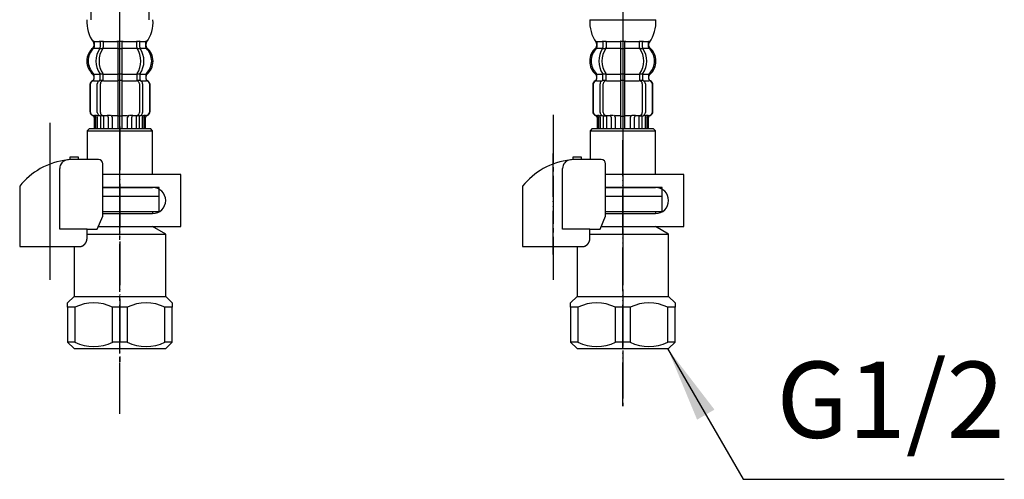
# Model space of a CAD drawing. Units: millimetres. Extents: x 0 to 1050, y 0 to 1485.
# Drawn here: x 249 to 475, y 292 to 398 of the extents above; entities that cross this region are included whole.
import ezdxf

# ---------------------------------------------------------------- set-up
doc = ezdxf.new("R2010")
doc.units = ezdxf.units.MM
doc.linetypes.add('DASH_CENTER', pattern=[14, 11, -1, 1, -1])
doc.linetypes.add('PHANTOM', pattern=[13, 10, -1, 0, -1, 0, -1])
doc.layers.add('1', color=7, linetype='Continuous')
doc.styles.add('CONVERTER_12', font='txt.shx', dxfattribs={"width": 0.9})
doc.dimstyles.get("Standard").update_dxf_attribs({"dimtxt": 0.18, "dimasz": 0.18, "dimexe": 0.18, "dimexo": 0.0625, "dimgap": 0.09, "dimtad": 0, "dimtih": 1, "dimtoh": 1, "dimdec": 4, "dimzin": 0, "dimdsep": 46, "dimtxsty": 'Standard', "dimcen": 0.09, "dimadec": 0, "dimazin": 0, "dimtfac": 1, "dimtdec": 4, "dimtofl": 0, "dimtmove": 0, "dimatfit": 3, "dimfxl": 1, "dimtolj": 1, "dimtzin": 0, "dimarcsym": 0})

# ---------------------------------------------------------------- blocks, each defined once
blk = doc.blocks.new('33-70__2', base_point=(719.08, 644.1))
at = {"color": 7, "linetype": 'Continuous'}
for p, q in [((264.77, 372.78), (264.27, 372.28)), ((264.27, 372.28), (264.27, 365.71)), ((264.27, 372.28), (279.27, 372.28)), ((279.27, 372.28), (278.77, 372.78)), ((279.27, 362.28), (279.27, 372.28)), ((267.83, 359.28), (279.27, 359.28)), ((280.77, 359.28), (279.27, 359.28)), ((280.77, 357.28), (280.77, 359.28)), ((267.83, 357.28), (277.37, 357.28)), ((277.37, 357.28), (278.52, 357.28)), ((278.52, 357.28), (280.77, 357.28))]:
    blk.add_line(p, q, dxfattribs=at)
at = {"layer": '1', "color": 7, "linetype": 'Continuous'}
blk.add_line((264.77, 372.78), (278.77, 372.78), dxfattribs=at)
blk = doc.blocks.new('33-108X-2__3', base_point=(949.99, 1067.32))
at = {"color": 7, "linetype": 'Continuous'}
for p, q in [((267.22, 392.63), (267.22, 391.44)), ((267.28, 391.18), (267.79, 391.18)), ((267.93, 392.63), (267.93, 391.44)), ((271.27, 392.63), (271.27, 391.28)), ((271.27, 391.28), (271.27, 385.28)), ((271.37, 392.88), (271.77, 392.88)), ((271.37, 391.18), (271.77, 391.18)), ((271.77, 392.88), (272.17, 392.88)), ((271.77, 391.18), (272.17, 391.18)), ((272.27, 391.28), (272.27, 392.63)), ((272.27, 385.28), (272.27, 391.28)), ((275.61, 391.44), (275.61, 392.63)), ((275.74, 391.18), (276.26, 391.18)), ((276.31, 391.44), (276.31, 392.63)), ((265.84, 384.19), (265.84, 385.07)), ((267.22, 384.14), (267.22, 385.13)), ((267.28, 385.38), (267.79, 385.38)), ((267.93, 383.78), (267.93, 385.13)), ((271.27, 385.28), (271.27, 383.78)), ((271.37, 385.38), (271.77, 385.38)), ((271.77, 385.38), (272.17, 385.38)), ((272.27, 383.78), (272.27, 385.28)), ((275.61, 385.13), (275.61, 383.78)), ((275.74, 385.38), (276.26, 385.38)), ((276.31, 385.13), (276.31, 384.14)), ((277.7, 385.07), (277.7, 384.19)), ((264.87, 382.88), (264.87, 376.68)), ((264.94, 382.88), (264.94, 376.68)), ((266.58, 376.48), (266.58, 383.08)), ((267.28, 383.88), (267.83, 383.88)), ((267.29, 376.48), (267.29, 383.08)), ((271.27, 383.78), (271.27, 372.78)), ((271.37, 383.88), (271.77, 383.88)), ((271.77, 383.88), (272.17, 383.88)), ((272.27, 372.78), (272.27, 383.78)), ((275.7, 383.88), (276.26, 383.88)), ((276.24, 383.08), (276.24, 376.48)), ((276.95, 383.08), (276.95, 376.48)), ((278.6, 376.68), (278.6, 382.88)), ((278.67, 376.68), (278.67, 382.88)), ((265.87, 375.34), (265.87, 372.78)), ((265.93, 375.88), (266.24, 375.88)), ((265.94, 375.34), (265.94, 372.78)), ((266.19, 375.39), (266.19, 372.78)), ((266.57, 375.39), (266.57, 372.78)), ((266.91, 375.89), (267.2, 375.71)), ((267.29, 375.68), (267.28, 375.68)), ((267.83, 375.68), (267.29, 375.68)), ((267.29, 375.68), (267.29, 372.78)), ((268, 375.78), (268, 372.78)), ((269.08, 375.39), (269.08, 372.78)), ((270, 375.39), (270, 372.78)), ((271.37, 375.68), (271.77, 375.68)), ((271.77, 375.68), (272.17, 375.68)), ((273.54, 372.78), (273.54, 375.39)), ((274.46, 372.78), (274.46, 375.39)), ((275.54, 372.78), (275.54, 375.78)), ((276.24, 375.68), (275.7, 375.68)), ((276.26, 375.68), (276.24, 375.68)), ((276.24, 372.78), (276.24, 375.68)), ((276.34, 375.71), (276.62, 375.89)), ((276.96, 372.78), (276.96, 375.39)), ((277.29, 375.88), (277.6, 375.88)), ((277.34, 372.78), (277.34, 375.39)), ((277.6, 372.78), (277.6, 375.34)), ((277.67, 372.78), (277.67, 375.34))]:
    blk.add_line(p, q, dxfattribs=at)
for centre, radius, start, end in [((268.49, 388.29), 4, 134.4214, 225.6402), ((265.34, 391.5), 0.5, 314.4214, 0), ((265.71, 392.78), 0.1, 22.0737, 90), ((265.34, 392.63), 0.5, 0, 22.0737), ((271.44, 388.28), 5.18, 146.2456, 213.7544), ((272.15, 388.28), 5.18, 146.2456, 213.7544), ((266.72, 392.63), 0.5, 17.496, 32.9514), ((266.72, 391.44), 0.5, 326.2456, 341.8773), ((266.72, 392.63), 0.5, 0, 17.496), ((266.72, 391.44), 0.5, 341.8773, 0), ((267.43, 391.44), 0.5, 326.2456, 0), ((267.43, 392.63), 0.5, 0, 32.9514), ((270.77, 392.63), 0.5, 17.496, 32.9514), ((270.77, 392.63), 0.5, 0, 17.496), ((272.77, 392.63), 0.5, 162.504, 180), ((272.77, 392.63), 0.5, 147.0486, 162.504), ((276.11, 392.63), 0.5, 147.0486, 180), ((276.11, 391.44), 0.5, 180, 213.7544), ((271.38, 388.28), 5.18, 326.2456, 33.7544), ((276.81, 392.63), 0.5, 162.504, 180), ((276.81, 391.44), 0.5, 180, 198.1227), ((276.81, 392.63), 0.5, 147.0486, 162.504), ((276.81, 391.44), 0.5, 198.1227, 213.7544), ((272.09, 388.28), 5.18, 326.2456, 33.7544), ((278.2, 392.63), 0.5, 157.9263, 180), ((278.2, 391.5), 0.5, 180, 225.5786), ((277.83, 392.78), 0.1, 90, 157.9263), ((275.05, 388.29), 4, 314.3598, 45.5786), ((265.27, 384.19), 0.5, 290.9248, 0), ((265.34, 384.19), 0.5, 290.7733, 0), ((265.34, 385.07), 0.5, 0, 45.6402), ((266.72, 384.14), 0.5, 313.8713, 0), ((266.72, 385.13), 0.5, 18.1227, 33.7544), ((266.72, 385.13), 0.5, 0, 18.1227), ((267.43, 385.13), 0.5, 0, 33.7544), ((276.11, 385.13), 0.5, 146.2456, 180), ((276.81, 385.13), 0.5, 161.8773, 180), ((276.81, 384.14), 0.5, 180, 226.1287), ((276.81, 385.13), 0.5, 146.2456, 161.8773), ((278.2, 385.07), 0.5, 134.3598, 180), ((278.2, 384.19), 0.5, 180, 249.2267), ((278.27, 384.19), 0.5, 180, 249.0752), ((265.77, 382.88), 0.9, 110.9248, 180), ((265.84, 382.88), 0.9, 110.7733, 180), ((267.28, 383.08), 0.7, 117.9071, 180), ((266.72, 384.14), 0.5, 297.9071, 313.8713), ((267.29, 383.7), 0.183, 95.871, 120.9917), ((267.99, 383.08), 0.7, 95.0524, 180), ((267.81, 383.77), 0.119, 43.2267, 78.73), ((267.99, 383.08), 0.7, 90, 95.0524), ((275.54, 383.08), 0.7, 84.9476, 90), ((275.54, 383.08), 0.7, 0, 84.9476), ((275.72, 383.77), 0.119, 101.27, 136.7733), ((276.24, 383.7), 0.183, 59.0083, 84.129), ((276.81, 384.14), 0.5, 226.1287, 242.0929), ((276.25, 383.08), 0.7, 0, 62.0929), ((277.7, 382.88), 0.9, 0, 69.2267), ((277.77, 382.88), 0.9, 0, 69.0752), ((265.77, 376.68), 0.9, 180, 253.3985), ((265.84, 376.68), 0.9, 180, 253.5322), ((265.37, 375.34), 0.5, 0, 73.3985), ((265.44, 375.34), 0.5, 0, 73.5322), ((265.69, 375.39), 0.5, 51.4204, 65.3757), ((265.69, 375.39), 0.5, 0, 51.4204), ((266.07, 375.39), 0.5, 51.4204, 65.3757), ((266.07, 375.39), 0.5, 0, 51.4204), ((267.28, 376.48), 0.7, 180, 237.8392), ((267.29, 375.87), 0.183, 237.8392, 264.129), ((267.99, 376.48), 0.7, 180, 270), ((267.81, 375.8), 0.119, 281.27, 316.7733), ((268.58, 375.39), 0.5, 51.4204, 65.3757), ((268.58, 375.39), 0.5, 0, 51.4204), ((269.5, 375.39), 0.5, 0, 65.3757), ((274.04, 375.39), 0.5, 114.6243, 180), ((274.96, 375.39), 0.5, 128.5796, 180), ((274.96, 375.39), 0.5, 114.6243, 128.5796), ((275.54, 376.48), 0.7, 270, 0), ((275.72, 375.8), 0.119, 223.2267, 258.73), ((276.24, 375.87), 0.183, 275.871, 302.1608), ((276.25, 376.48), 0.7, 302.1608, 0), ((277.46, 375.39), 0.5, 128.5796, 180), ((277.46, 375.39), 0.5, 114.6243, 128.5796), ((277.84, 375.39), 0.5, 128.5796, 180), ((277.84, 375.39), 0.5, 114.6243, 128.5796), ((278.1, 375.34), 0.5, 106.4678, 180), ((278.17, 375.34), 0.5, 106.6015, 180), ((277.7, 376.68), 0.9, 286.4678, 0), ((277.77, 376.68), 0.9, 286.6015, 0)]:
    blk.add_arc(centre, radius, start, end, dxfattribs=at)
at = {"layer": '1', "color": 7, "linetype": 'Continuous'}
for p, q in [((265.77, 392.29), (265.77, 391.72)), ((265.84, 392.78), (266.58, 392.78)), ((265.84, 392.63), (265.84, 391.5)), ((265.84, 391.28), (267.2, 391.28)), ((266.58, 392.78), (267.2, 392.78)), ((267.28, 392.88), (267.79, 392.88)), ((267.93, 392.78), (271.24, 392.78)), ((267.93, 391.28), (271.27, 391.28)), ((272.27, 391.28), (275.61, 391.28)), ((272.29, 392.78), (275.61, 392.78)), ((275.74, 392.88), (276.26, 392.88)), ((276.34, 392.78), (276.95, 392.78)), ((276.34, 391.28), (277.7, 391.28)), ((276.95, 392.78), (277.7, 392.78)), ((277.7, 391.5), (277.7, 392.63)), ((277.77, 391.72), (277.77, 392.29)), ((265.77, 384.84), (265.77, 384.19)), ((265.84, 385.28), (267.2, 385.28)), ((267.93, 385.28), (271.27, 385.28)), ((272.27, 385.28), (275.61, 385.28)), ((276.34, 385.28), (277.7, 385.28)), ((277.77, 384.19), (277.77, 384.84)), ((265.77, 383.78), (265.84, 383.78)), ((265.84, 383.78), (267.07, 383.78)), ((267.99, 383.78), (271.27, 383.78)), ((272.27, 383.78), (275.54, 383.78)), ((276.47, 383.78), (277.7, 383.78)), ((277.7, 383.78), (277.77, 383.78)), ((265.77, 375.78), (266, 375.78)), ((266.57, 375.78), (267.08, 375.78)), ((268, 375.78), (268.89, 375.78)), ((268.97, 375.88), (269.59, 375.88)), ((270, 375.78), (271.27, 375.78)), ((272.27, 375.78), (273.54, 375.78)), ((273.95, 375.88), (274.57, 375.88)), ((274.65, 375.78), (275.54, 375.78)), ((276.45, 375.78), (276.96, 375.78)), ((277.53, 375.78), (277.77, 375.78)), ((265.87, 372.78), (265.94, 372.78)), ((265.94, 372.78), (266.19, 372.78)), ((266.19, 372.78), (266.57, 372.78)), ((266.57, 372.78), (267.29, 372.78)), ((267.29, 372.78), (268, 372.78)), ((268, 372.78), (269.08, 372.78)), ((269.08, 372.78), (270, 372.78)), ((270, 372.78), (271.27, 372.78)), ((271.27, 372.78), (271.77, 372.78)), ((271.77, 372.78), (272.27, 372.78)), ((272.27, 372.78), (273.54, 372.78)), ((273.54, 372.78), (274.46, 372.78)), ((274.46, 372.78), (275.54, 372.78)), ((275.54, 372.78), (276.24, 372.78)), ((276.24, 372.78), (276.96, 372.78)), ((276.96, 372.78), (277.34, 372.78)), ((277.34, 372.78), (277.6, 372.78)), ((277.6, 372.78), (277.67, 372.78))]:
    blk.add_line(p, q, dxfattribs=at)
for centre, radius, start, end in [((272.17, 397.26), 8, 176.2233, 215.7393), ((271.37, 397.26), 8, 324.264, 3.7767), ((268.17, 388.28), 4, 130.1286, 180), ((265.27, 391.72), 0.5, 310.1286, 0), ((265.27, 392.29), 0.5, 0, 35.7393), ((278.27, 392.29), 0.5, 144.264, 180), ((278.27, 391.72), 0.5, 180, 229.8714), ((275.37, 388.28), 4, 0, 49.8714), ((268.17, 388.28), 4, 180, 229.8714), ((275.37, 388.28), 4, 310.1286, 0), ((265.27, 384.84), 0.5, 0, 49.8714), ((278.27, 384.84), 0.5, 130.1286, 180)]:
    blk.add_arc(centre, radius, start, end, dxfattribs=at)
blk = doc.blocks.new('33-108X-1__5', base_point=(962.72, 404.71))
at = {"layer": '1', "color": 7, "linetype": 'Continuous'}
for p, q in [((265.07, 447.85), (265.07, 397.78)), ((278.47, 397.78), (278.47, 447.85))]:
    blk.add_line(p, q, dxfattribs=at)
blk = doc.blocks.new('33-108AX-300__6', base_point=(1549.79, 650.82))
at = {"layer": '1', "color": 4, "linetype": 'PHANTOM'}
blk.add_line((271.77, 360.35), (271.77, 447.85), dxfattribs=at)
for name, p in [('33-108X-2__3', (949.99, 1067.32)), ('33-70__2', (719.08, 644.1))]:
    blk.add_blockref(name, p)
at = {"layer": '1'}
blk.add_blockref('33-108X-1__5', (962.72, 404.71), dxfattribs=at)
blk = doc.blocks.new('33-70__9', base_point=(834.48, 644.1))
at = {"color": 7, "linetype": 'Continuous'}
for p, q in [((380.17, 372.78), (379.67, 372.28)), ((379.67, 372.28), (394.67, 372.28)), ((379.67, 372.28), (379.67, 365.71)), ((394.67, 372.28), (394.17, 372.78)), ((394.67, 362.28), (394.67, 372.28)), ((383.23, 359.28), (394.67, 359.28)), ((396.17, 359.28), (394.67, 359.28)), ((396.17, 357.28), (396.17, 359.28)), ((383.23, 357.28), (392.77, 357.28)), ((392.77, 357.28), (393.92, 357.28)), ((393.92, 357.28), (396.17, 357.28))]:
    blk.add_line(p, q, dxfattribs=at)
at = {"layer": '1', "color": 7, "linetype": 'Continuous'}
blk.add_line((380.17, 372.78), (394.17, 372.78), dxfattribs=at)
blk = doc.blocks.new('33-108X-2__10', base_point=(990.87, 1067.32))
at = {"color": 7, "linetype": 'Continuous'}
for p, q in [((382.62, 392.63), (382.62, 391.44)), ((382.68, 391.18), (383.19, 391.18)), ((383.33, 392.63), (383.33, 391.44)), ((386.67, 392.63), (386.67, 391.28)), ((386.67, 391.28), (386.67, 385.28)), ((386.77, 392.88), (387.17, 392.88)), ((386.77, 391.18), (387.17, 391.18)), ((387.17, 392.88), (387.57, 392.88)), ((387.17, 391.18), (387.57, 391.18)), ((387.67, 391.28), (387.67, 392.63)), ((387.67, 385.28), (387.67, 391.28)), ((391.01, 391.44), (391.01, 392.63)), ((391.14, 391.18), (391.66, 391.18)), ((391.71, 391.44), (391.71, 392.63)), ((381.24, 384.19), (381.24, 385.07)), ((382.62, 384.14), (382.62, 385.13)), ((382.68, 385.38), (383.19, 385.38)), ((383.33, 383.78), (383.33, 385.13)), ((386.67, 385.28), (386.67, 383.78)), ((386.77, 385.38), (387.17, 385.38)), ((387.17, 385.38), (387.57, 385.38)), ((387.67, 383.78), (387.67, 385.28)), ((391.01, 385.13), (391.01, 383.78)), ((391.14, 385.38), (391.66, 385.38)), ((391.71, 385.13), (391.71, 384.14)), ((393.1, 385.07), (393.1, 384.19)), ((380.27, 382.88), (380.27, 376.68)), ((380.34, 382.88), (380.34, 376.68)), ((381.98, 376.48), (381.98, 383.08)), ((382.68, 383.88), (383.23, 383.88)), ((382.69, 376.48), (382.69, 383.08)), ((386.67, 383.78), (386.67, 372.78)), ((386.77, 383.88), (387.17, 383.88)), ((387.17, 383.88), (387.57, 383.88)), ((387.67, 372.78), (387.67, 383.78)), ((391.1, 383.88), (391.66, 383.88)), ((391.64, 383.08), (391.64, 376.48)), ((392.35, 383.08), (392.35, 376.48)), ((394, 376.68), (394, 382.88)), ((394.07, 376.68), (394.07, 382.88)), ((381.27, 375.34), (381.27, 372.78)), ((381.33, 375.88), (381.64, 375.88)), ((381.34, 375.34), (381.34, 372.78)), ((381.59, 375.39), (381.59, 372.78)), ((381.97, 375.39), (381.97, 372.78)), ((382.31, 375.89), (382.6, 375.71)), ((382.69, 375.68), (382.68, 375.68)), ((382.69, 375.68), (382.69, 372.78)), ((383.23, 375.68), (382.69, 375.68)), ((383.4, 375.78), (383.4, 372.78)), ((384.48, 375.39), (384.48, 372.78)), ((385.4, 375.39), (385.4, 372.78)), ((386.77, 375.68), (387.17, 375.68)), ((387.17, 375.68), (387.57, 375.68)), ((388.94, 372.78), (388.94, 375.39)), ((389.86, 372.78), (389.86, 375.39)), ((390.94, 372.78), (390.94, 375.78)), ((391.64, 375.68), (391.1, 375.68)), ((391.64, 372.78), (391.64, 375.68)), ((391.66, 375.68), (391.64, 375.68)), ((391.74, 375.71), (392.02, 375.89)), ((392.36, 372.78), (392.36, 375.39)), ((392.69, 375.88), (393, 375.88)), ((392.74, 372.78), (392.74, 375.39)), ((393, 372.78), (393, 375.34)), ((393.07, 372.78), (393.07, 375.34))]:
    blk.add_line(p, q, dxfattribs=at)
for centre, radius, start, end in [((383.89, 388.29), 4, 134.4214, 225.6402), ((380.74, 391.5), 0.5, 314.4214, 0), ((381.11, 392.78), 0.1, 22.0737, 90), ((380.74, 392.63), 0.5, 0, 22.0737), ((386.84, 388.28), 5.18, 146.2456, 213.7544), ((387.55, 388.28), 5.18, 146.2456, 213.7544), ((382.12, 392.63), 0.5, 17.496, 32.9514), ((382.12, 391.44), 0.5, 326.2456, 341.8773), ((382.12, 392.63), 0.5, 0, 17.496), ((382.12, 391.44), 0.5, 341.8773, 0), ((382.83, 391.44), 0.5, 326.2456, 0), ((382.83, 392.63), 0.5, 0, 32.9514), ((386.17, 392.63), 0.5, 17.496, 32.9514), ((386.17, 392.63), 0.5, 0, 17.496), ((388.17, 392.63), 0.5, 162.504, 180), ((388.17, 392.63), 0.5, 147.0486, 162.504), ((391.51, 392.63), 0.5, 147.0486, 180), ((391.51, 391.44), 0.5, 180, 213.7544), ((386.78, 388.28), 5.18, 326.2456, 33.7544), ((392.21, 392.63), 0.5, 162.504, 180), ((392.21, 391.44), 0.5, 180, 198.1227), ((392.21, 392.63), 0.5, 147.0486, 162.504), ((392.21, 391.44), 0.5, 198.1227, 213.7544), ((387.49, 388.28), 5.18, 326.2456, 33.7544), ((393.6, 392.63), 0.5, 157.9263, 180), ((393.6, 391.5), 0.5, 180, 225.5786), ((393.23, 392.78), 0.1, 90, 157.9263), ((390.45, 388.29), 4, 314.3598, 45.5786), ((380.67, 384.19), 0.5, 290.9248, 0), ((380.74, 384.19), 0.5, 290.7733, 0), ((380.74, 385.07), 0.5, 0, 45.6402), ((382.12, 384.14), 0.5, 313.8713, 0), ((382.12, 385.13), 0.5, 18.1227, 33.7544), ((382.12, 385.13), 0.5, 0, 18.1227), ((382.83, 385.13), 0.5, 0, 33.7544), ((391.51, 385.13), 0.5, 146.2456, 180), ((392.21, 385.13), 0.5, 161.8773, 180), ((392.21, 384.14), 0.5, 180, 226.1287), ((392.21, 385.13), 0.5, 146.2456, 161.8773), ((393.6, 385.07), 0.5, 134.3598, 180), ((393.6, 384.19), 0.5, 180, 249.2267), ((393.67, 384.19), 0.5, 180, 249.0752), ((381.17, 382.88), 0.9, 110.9248, 180), ((381.24, 382.88), 0.9, 110.7733, 180), ((382.68, 383.08), 0.7, 117.9071, 180), ((382.12, 384.14), 0.5, 297.9071, 313.8713), ((382.69, 383.7), 0.183, 95.871, 120.9917), ((383.39, 383.08), 0.7, 95.0524, 180), ((383.21, 383.77), 0.119, 43.2267, 78.73), ((383.39, 383.08), 0.7, 90, 95.0524), ((390.94, 383.08), 0.7, 84.9476, 90), ((390.94, 383.08), 0.7, 0, 84.9476), ((391.12, 383.77), 0.119, 101.27, 136.7733), ((391.64, 383.7), 0.183, 59.0083, 84.129), ((392.21, 384.14), 0.5, 226.1287, 242.0929), ((391.65, 383.08), 0.7, 0, 62.0929), ((393.1, 382.88), 0.9, 0, 69.2267), ((393.17, 382.88), 0.9, 0, 69.0752), ((381.17, 376.68), 0.9, 180, 253.3985), ((381.24, 376.68), 0.9, 180, 253.5322), ((380.77, 375.34), 0.5, 0, 73.3985), ((380.84, 375.34), 0.5, 0, 73.5322), ((381.09, 375.39), 0.5, 51.4204, 65.3757), ((381.09, 375.39), 0.5, 0, 51.4204), ((381.47, 375.39), 0.5, 51.4204, 65.3757), ((381.47, 375.39), 0.5, 0, 51.4204), ((382.68, 376.48), 0.7, 180, 237.8392), ((382.69, 375.87), 0.183, 237.8392, 264.129), ((383.39, 376.48), 0.7, 180, 270), ((383.21, 375.8), 0.119, 281.27, 316.7733), ((383.98, 375.39), 0.5, 51.4204, 65.3757), ((383.98, 375.39), 0.5, 0, 51.4204), ((384.9, 375.39), 0.5, 0, 65.3757), ((389.44, 375.39), 0.5, 114.6243, 180), ((390.36, 375.39), 0.5, 128.5796, 180), ((390.36, 375.39), 0.5, 114.6243, 128.5796), ((390.94, 376.48), 0.7, 270, 0), ((391.12, 375.8), 0.119, 223.2267, 258.73), ((391.64, 375.87), 0.183, 275.871, 302.1608), ((391.65, 376.48), 0.7, 302.1608, 0), ((392.86, 375.39), 0.5, 128.5796, 180), ((392.86, 375.39), 0.5, 114.6243, 128.5796), ((393.24, 375.39), 0.5, 128.5796, 180), ((393.24, 375.39), 0.5, 114.6243, 128.5796), ((393.5, 375.34), 0.5, 106.4678, 180), ((393.57, 375.34), 0.5, 106.6015, 180), ((393.1, 376.68), 0.9, 286.4678, 0), ((393.17, 376.68), 0.9, 286.6015, 0)]:
    blk.add_arc(centre, radius, start, end, dxfattribs=at)
at = {"layer": '1', "color": 7, "linetype": 'Continuous'}
for p, q in [((379.58, 397.78), (387.17, 397.78)), ((387.17, 397.78), (394.75, 397.78)), ((381.17, 392.29), (381.17, 391.72)), ((381.24, 392.78), (381.98, 392.78)), ((381.24, 392.63), (381.24, 391.5)), ((381.24, 391.28), (382.6, 391.28)), ((381.98, 392.78), (382.6, 392.78)), ((382.68, 392.88), (383.19, 392.88)), ((383.33, 392.78), (386.64, 392.78)), ((383.33, 391.28), (386.67, 391.28)), ((387.67, 391.28), (391.01, 391.28)), ((387.69, 392.78), (391.01, 392.78)), ((391.14, 392.88), (391.66, 392.88)), ((391.74, 392.78), (392.35, 392.78)), ((391.74, 391.28), (393.1, 391.28)), ((392.35, 392.78), (393.1, 392.78)), ((393.1, 391.5), (393.1, 392.63)), ((393.17, 391.72), (393.17, 392.29)), ((381.17, 384.84), (381.17, 384.19)), ((381.24, 385.28), (382.6, 385.28)), ((383.33, 385.28), (386.67, 385.28)), ((387.67, 385.28), (391.01, 385.28)), ((391.74, 385.28), (393.1, 385.28)), ((393.17, 384.19), (393.17, 384.84)), ((381.17, 383.78), (381.24, 383.78)), ((381.24, 383.78), (382.47, 383.78)), ((383.39, 383.78), (386.67, 383.78)), ((387.67, 383.78), (390.94, 383.78)), ((391.87, 383.78), (393.1, 383.78)), ((393.1, 383.78), (393.17, 383.78)), ((381.17, 375.78), (381.4, 375.78)), ((381.97, 375.78), (382.48, 375.78)), ((383.4, 375.78), (384.29, 375.78)), ((384.37, 375.88), (384.99, 375.88)), ((385.4, 375.78), (386.67, 375.78)), ((387.67, 375.78), (388.94, 375.78)), ((389.35, 375.88), (389.97, 375.88)), ((390.05, 375.78), (390.94, 375.78)), ((391.85, 375.78), (392.36, 375.78)), ((392.93, 375.78), (393.17, 375.78)), ((381.27, 372.78), (381.34, 372.78)), ((381.34, 372.78), (381.59, 372.78)), ((381.59, 372.78), (381.97, 372.78)), ((381.97, 372.78), (382.69, 372.78)), ((382.69, 372.78), (383.4, 372.78)), ((383.4, 372.78), (384.48, 372.78)), ((384.48, 372.78), (385.4, 372.78)), ((385.4, 372.78), (386.67, 372.78)), ((386.67, 372.78), (387.17, 372.78)), ((387.17, 372.78), (387.67, 372.78)), ((387.67, 372.78), (388.94, 372.78)), ((388.94, 372.78), (389.86, 372.78)), ((389.86, 372.78), (390.94, 372.78)), ((390.94, 372.78), (391.64, 372.78)), ((391.64, 372.78), (392.36, 372.78)), ((392.36, 372.78), (392.74, 372.78)), ((392.74, 372.78), (393, 372.78)), ((393, 372.78), (393.07, 372.78))]:
    blk.add_line(p, q, dxfattribs=at)
for centre, radius, start, end in [((387.57, 397.26), 8, 176.2233, 215.736), ((386.77, 397.26), 8, 324.2607, 3.7767), ((383.57, 388.28), 4, 130.1286, 180), ((380.67, 391.72), 0.5, 310.1286, 0), ((380.67, 392.29), 0.5, 0, 35.736), ((393.67, 392.29), 0.5, 144.2607, 180), ((393.67, 391.72), 0.5, 180, 229.8714), ((390.77, 388.28), 4, 0, 49.8714), ((383.57, 388.28), 4, 180, 229.8714), ((390.77, 388.28), 4, 310.1286, 0), ((380.67, 384.84), 0.5, 0, 49.8714), ((393.67, 384.84), 0.5, 130.1286, 180)]:
    blk.add_arc(centre, radius, start, end, dxfattribs=at)
blk = doc.blocks.new('33-108AX-300__12', base_point=(970.53, 436.03))
at = {"layer": '1', "color": 4, "linetype": 'PHANTOM'}
blk.add_line((387.17, 447.85), (387.17, 360.35), dxfattribs=at)
for name, p in [('33-108X-2__10', (990.87, 1067.32)), ('33-70__9', (834.48, 644.1))]:
    blk.add_blockref(name, p)
blk = doc.blocks.new('71-31K__15', base_point=(513.12, 633.72))
at = {"layer": '1', "color": 7, "linetype": 'Continuous'}
for p, q in [((401.17, 362.28), (383.23, 362.28)), ((401.17, 350.28), (401.17, 362.28)), ((394.67, 359.28), (383.23, 359.28)), ((383.23, 353.28), (394.67, 353.28)), ((382.19, 350.28), (401.17, 350.28))]:
    blk.add_line(p, q, dxfattribs=at)
blk.add_arc((394.67, 356.28), 3, 270, 90, dxfattribs=at)
blk = doc.blocks.new('88-153BK__16', base_point=(149.79, 779.32))
at = {"color": 7, "linetype": 'Continuous'}
for p, q in [((364.17, 359.55), (364.17, 358.71)), ((381.95, 349.71), (383.23, 352.71))]:
    blk.add_line(p, q, dxfattribs=at)
for centre, radius, start, end in [((376.92, 349.44), 16.27, 96.2976, 119.5519), ((376.92, 349.44), 16.27, 94.4056, 96.2976), ((376.92, 349.44), 16.27, 90, 94.4056), ((382.23, 364.71), 1, 0, 90), ((376.92, 349.44), 16.27, 119.5519, 141.584)]:
    blk.add_arc(centre, radius, start, end, dxfattribs=at)
at = {"layer": '1', "color": 4, "linetype": 'PHANTOM'}
blk.add_line((371.17, 343.9), (371.17, 367.5), dxfattribs=at)
at = {"layer": '1', "color": 7, "linetype": 'Continuous'}
for p, q in [((375.67, 366.21), (375.67, 365.66)), ((377.67, 366.21), (375.67, 366.21)), ((377.67, 365.71), (377.67, 366.21)), ((377.67, 365.71), (376.92, 365.71)), ((382.23, 365.71), (377.67, 365.71)), ((383.23, 352.71), (383.23, 364.71)), ((373.35, 349.71), (373.35, 363.62)), ((364.17, 358.71), (364.17, 345.71)), ((379.63, 349.71), (373.35, 349.71)), ((379.63, 349.71), (381.95, 349.71)), ((379.63, 347.71), (379.63, 349.71)), ((364.17, 345.71), (378.17, 345.71)), ((378.17, 345.71), (378.17, 345.73))]:
    blk.add_line(p, q, dxfattribs=at)
blk.add_arc((375.35, 363.62), 2, 96.2976, 180, dxfattribs=at)
blk.add_open_spline([(378.17, 345.73), (378.17, 345.73), (378.18, 345.74), (378.2, 345.74), (378.21, 345.74), (378.22, 345.74), (378.22, 345.74), (378.23, 345.75), (378.24, 345.75), (378.24, 345.75), (378.25, 345.75), (378.26, 345.75), (378.27, 345.75), (378.27, 345.76), (378.28, 345.76), (378.29, 345.76), (378.3, 345.76), (378.3, 345.76), (378.31, 345.77), (378.32, 345.77), (378.33, 345.77), (378.33, 345.77), (378.34, 345.78), (378.35, 345.78), (378.36, 345.78), (378.36, 345.78), (378.37, 345.78), (378.38, 345.79), (378.39, 345.79), (378.39, 345.79), (378.4, 345.79), (378.41, 345.8), (378.42, 345.8), (378.42, 345.8), (378.43, 345.8), (378.44, 345.81), (378.44, 345.81), (378.45, 345.81), (378.46, 345.82), (378.47, 345.82), (378.47, 345.82), (378.48, 345.82), (378.49, 345.83), (378.49, 345.83), (378.5, 345.83), (378.51, 345.84), (378.52, 345.84), (378.52, 345.84), (378.53, 345.85), (378.54, 345.85), (378.54, 345.85), (378.55, 345.86), (378.56, 345.86), (378.56, 345.86), (378.57, 345.87), (378.58, 345.87), (378.59, 345.87), (378.59, 345.88), (378.6, 345.88), (378.61, 345.88), (378.61, 345.89), (378.62, 345.89), (378.63, 345.89), (378.63, 345.9), (378.64, 345.9), (378.65, 345.9), (378.65, 345.91), (378.66, 345.91), (378.67, 345.92), (378.67, 345.92), (378.68, 345.92), (378.69, 345.93), (378.7, 345.93), (378.7, 345.94), (378.71, 345.94), (378.72, 345.94), (378.72, 345.95), (378.73, 345.95), (378.74, 345.96), (378.74, 345.96), (378.75, 345.96), (378.75, 345.97), (378.76, 345.97), (378.77, 345.98), (378.77, 345.98), (378.78, 345.99), (378.79, 345.99), (378.79, 346), (378.8, 346), (378.81, 346), (378.81, 346.01), (378.82, 346.01), (378.83, 346.02), (378.83, 346.02), (378.84, 346.03), (378.85, 346.03), (378.85, 346.04), (378.86, 346.04), (378.86, 346.05), (378.87, 346.05), (378.88, 346.06), (378.88, 346.06), (378.89, 346.07), (378.9, 346.07), (378.9, 346.08), (378.91, 346.08), (378.91, 346.09), (378.92, 346.09), (378.93, 346.1), (378.93, 346.1), (378.94, 346.11), (378.94, 346.11), (378.95, 346.12), (378.96, 346.12), (378.96, 346.13), (378.97, 346.13), (378.97, 346.14), (378.98, 346.14), (378.99, 346.15), (378.99, 346.16), (379, 346.16), (379, 346.17), (379.01, 346.17), (379.01, 346.18), (379.01, 346.18), (379.02, 346.18), (379.02, 346.18), (379.03, 346.19), (379.03, 346.2), (379.04, 346.2), (379.04, 346.21), (379.05, 346.21), (379.06, 346.22), (379.06, 346.22), (379.07, 346.23), (379.07, 346.24), (379.08, 346.24), (379.08, 346.25), (379.09, 346.25), (379.09, 346.26), (379.1, 346.27), (379.11, 346.27), (379.11, 346.28), (379.12, 346.28), (379.12, 346.29), (379.13, 346.3), (379.13, 346.3), (379.14, 346.31), (379.14, 346.31), (379.15, 346.32), (379.15, 346.33), (379.16, 346.33), (379.16, 346.34), (379.17, 346.35), (379.17, 346.35), (379.18, 346.36), (379.18, 346.37), (379.19, 346.37), (379.19, 346.38), (379.2, 346.39), (379.2, 346.39), (379.21, 346.4), (379.21, 346.4), (379.22, 346.41), (379.22, 346.42), (379.23, 346.42), (379.23, 346.43), (379.24, 346.44), (379.24, 346.44), (379.25, 346.45), (379.25, 346.46), (379.26, 346.47), (379.26, 346.47), (379.27, 346.48), (379.27, 346.49), (379.28, 346.49), (379.28, 346.5), (379.28, 346.51), (379.29, 346.51), (379.29, 346.52), (379.3, 346.53), (379.3, 346.53), (379.31, 346.54), (379.31, 346.55), (379.32, 346.56), (379.32, 346.56), (379.32, 346.57), (379.33, 346.58), (379.33, 346.58), (379.34, 346.59), (379.34, 346.6), (379.35, 346.61), (379.35, 346.61), (379.35, 346.62), (379.36, 346.63), (379.36, 346.64), (379.37, 346.64), (379.37, 346.65), (379.37, 346.66), (379.38, 346.67), (379.38, 346.67), (379.39, 346.68), (379.39, 346.69), (379.39, 346.69), (379.4, 346.7), (379.4, 346.71), (379.4, 346.72), (379.41, 346.73), (379.41, 346.73), (379.42, 346.74), (379.42, 346.75), (379.42, 346.76), (379.43, 346.76), (379.43, 346.77), (379.43, 346.78), (379.44, 346.79), (379.44, 346.79), (379.44, 346.8), (379.45, 346.81), (379.45, 346.82), (379.45, 346.83), (379.46, 346.83), (379.46, 346.84), (379.46, 346.85), (379.47, 346.86), (379.47, 346.86), (379.47, 346.87), (379.48, 346.88), (379.48, 346.89), (379.48, 346.9), (379.49, 346.9), (379.49, 346.91), (379.49, 346.92), (379.5, 346.93), (379.5, 346.94), (379.5, 346.94), (379.5, 346.95), (379.51, 346.96), (379.51, 346.97), (379.51, 346.98), (379.52, 346.99), (379.52, 346.99), (379.52, 347), (379.52, 347.01), (379.53, 347.02), (379.53, 347.03), (379.53, 347.03), (379.53, 347.04), (379.54, 347.05), (379.54, 347.06), (379.54, 347.07), (379.54, 347.08), (379.55, 347.08), (379.55, 347.09), (379.55, 347.1), (379.55, 347.11), (379.56, 347.12), (379.56, 347.13), (379.56, 347.13), (379.56, 347.14), (379.56, 347.15), (379.57, 347.16), (379.57, 347.17), (379.57, 347.18), (379.57, 347.18), (379.57, 347.19), (379.58, 347.2), (379.58, 347.21), (379.58, 347.22), (379.58, 347.23), (379.58, 347.23), (379.59, 347.24), (379.59, 347.25), (379.59, 347.26), (379.59, 347.27), (379.59, 347.28), (379.59, 347.29), (379.6, 347.29), (379.6, 347.3), (379.6, 347.31), (379.6, 347.32), (379.6, 347.33), (379.6, 347.34), (379.6, 347.35), (379.61, 347.35), (379.61, 347.36), (379.61, 347.37), (379.61, 347.38), (379.61, 347.39), (379.61, 347.4), (379.61, 347.41), (379.61, 347.41), (379.61, 347.42), (379.62, 347.43), (379.62, 347.44), (379.62, 347.45), (379.62, 347.46), (379.62, 347.47), (379.62, 347.47), (379.62, 347.48), (379.62, 347.49), (379.62, 347.5), (379.62, 347.51), (379.62, 347.52), (379.63, 347.53), (379.63, 347.53), (379.63, 347.54), (379.63, 347.55), (379.63, 347.56), (379.63, 347.56), (379.63, 347.57), (379.63, 347.58), (379.63, 347.59), (379.63, 347.59), (379.63, 347.6), (379.63, 347.61), (379.63, 347.61), (379.63, 347.62), (379.63, 347.63), (379.63, 347.64), (379.63, 347.64), (379.63, 347.65), (379.63, 347.66), (379.63, 347.67), (379.63, 347.67), (379.63, 347.68), (379.63, 347.69), (379.63, 347.7), (379.63, 347.71)], degree=3, knots=[0, 0, 0, 0, 0.017036, 0.034072, 0.041113, 0.048154, 0.055195, 0.062236, 0.070021, 0.077806, 0.085591, 0.093376, 0.101161, 0.108947, 0.116732, 0.124517, 0.132321, 0.140124, 0.147928, 0.155731, 0.163535, 0.171339, 0.179142, 0.186946, 0.194671, 0.202396, 0.210121, 0.217847, 0.225572, 0.233297, 0.241022, 0.248747, 0.256455, 0.264162, 0.271869, 0.279576, 0.287283, 0.294991, 0.302697, 0.310404, 0.317761, 0.325118, 0.332475, 0.339832, 0.347876, 0.355921, 0.363966, 0.372011, 0.379716, 0.387422, 0.395129, 0.402835, 0.410541, 0.418247, 0.425953, 0.433659, 0.441382, 0.449105, 0.456828, 0.464551, 0.472275, 0.479998, 0.487721, 0.495444, 0.503327, 0.511211, 0.519095, 0.526978, 0.534862, 0.542746, 0.550629, 0.558513, 0.56638, 0.574246, 0.582113, 0.58998, 0.597846, 0.605713, 0.613579, 0.621446, 0.628852, 0.636259, 0.643666, 0.651072, 0.659386, 0.667701, 0.676015, 0.68433, 0.692195, 0.70006, 0.707926, 0.715791, 0.723656, 0.731522, 0.739387, 0.747253, 0.755134, 0.763015, 0.770896, 0.778777, 0.786658, 0.794539, 0.80242, 0.810301, 0.818373, 0.826444, 0.834515, 0.842587, 0.850658, 0.85873, 0.866801, 0.874873, 0.882945, 0.891016, 0.89887, 0.906723, 0.914577, 0.92243, 0.930284, 0.938137, 0.94599, 0.953843, 0.961696, 0.969549, 0.970557, 0.971565, 0.979618, 0.987672, 0.995726, 1.003779, 1.011832, 1.019886, 1.027939, 1.035993, 1.044046, 1.0521, 1.060167, 1.068235, 1.076303, 1.084372, 1.092442, 1.100513, 1.108585, 1.116657, 1.124729, 1.132801, 1.141074, 1.149347, 1.157619, 1.16589, 1.17416, 1.182431, 1.190701, 1.198971, 1.207227, 1.215484, 1.22374, 1.231997, 1.240254, 1.248511, 1.256768, 1.265026, 1.272785, 1.280545, 1.288305, 1.296064, 1.304807, 1.313551, 1.322294, 1.331037, 1.339293, 1.347549, 1.355804, 1.36406, 1.372316, 1.380571, 1.388827, 1.397083, 1.405352, 1.413621, 1.42189, 1.430159, 1.438428, 1.446697, 1.454967, 1.463236, 1.471689, 1.480142, 1.488595, 1.497048, 1.505501, 1.513954, 1.522407, 1.53086, 1.539299, 1.547739, 1.556178, 1.564617, 1.573057, 1.581496, 1.589935, 1.598375, 1.606386, 1.614398, 1.622409, 1.63042, 1.639278, 1.648136, 1.656993, 1.665851, 1.67429, 1.682728, 1.691167, 1.699605, 1.708044, 1.716482, 1.724921, 1.733359, 1.74181, 1.750262, 1.758713, 1.767164, 1.775615, 1.784066, 1.792518, 1.800969, 1.809567, 1.818165, 1.826763, 1.835362, 1.84396, 1.852558, 1.861156, 1.869754, 1.87834, 1.886925, 1.895511, 1.904096, 1.912682, 1.921267, 1.929853, 1.938438, 1.94671, 1.954982, 1.963255, 1.971527, 1.980416, 1.989306, 1.998196, 2.007086, 2.01567, 2.024255, 2.03284, 2.041425, 2.05001, 2.058594, 2.067179, 2.075764, 2.084361, 2.092958, 2.101555, 2.110152, 2.118749, 2.127346, 2.135943, 2.14454, 2.153232, 2.161923, 2.170615, 2.179306, 2.187998, 2.19669, 2.205381, 2.214073, 2.222752, 2.231432, 2.240111, 2.248791, 2.25747, 2.26615, 2.274829, 2.283508, 2.292021, 2.300534, 2.309046, 2.317559, 2.326397, 2.335234, 2.344072, 2.35291, 2.361589, 2.370268, 2.378947, 2.387626, 2.396305, 2.404984, 2.413664, 2.422343, 2.431034, 2.439725, 2.448416, 2.457107, 2.465798, 2.474489, 2.48318, 2.491871, 2.499141, 2.506412, 2.513683, 2.520954, 2.528224, 2.535495, 2.542766, 2.550036, 2.557298, 2.564559, 2.571821, 2.579082, 2.586344, 2.593606, 2.600867, 2.608129, 2.615386, 2.622643, 2.6299, 2.637157, 2.65167, 2.666184, 2.666184, 2.666184, 2.666184], dxfattribs=at)
blk = doc.blocks.new('30-69D-C2K__17', base_point=(375.17, 421.52))
at = {"color": 7, "linetype": 'Continuous'}
for p, q in [((396.17, 353.78), (396.17, 357.28)), ((394.67, 353.78), (396.17, 353.78))]:
    blk.add_line(p, q, dxfattribs=at)
at = {"layer": '1', "color": 4, "linetype": 'PHANTOM'}
blk.add_line((387.17, 373.28), (387.17, 319.28), dxfattribs=at)
at = {"layer": '1', "color": 7, "linetype": 'Continuous'}
for p, q in [((383.23, 357.28), (396.17, 357.28)), ((383.23, 353.78), (394.67, 353.78)), ((394.67, 353.78), (394.67, 353.28)), ((382.19, 350.28), (394.67, 350.28)), ((397.67, 348.55), (394.67, 350.28)), ((379.63, 348.55), (397.67, 348.55)), ((397.67, 334.28), (397.67, 348.55)), ((376.67, 345.71), (376.67, 334.28)), ((375.17, 332.78), (376.67, 334.28)), ((375.17, 331.78), (375.17, 332.78)), ((376.67, 334.28), (387.17, 334.28)), ((387.17, 334.28), (397.67, 334.28)), ((397.67, 334.28), (399.17, 332.78)), ((399.17, 332.78), (399.17, 331.78)), ((375.17, 331.78), (375.17, 323.78)), ((376.84, 331.78), (375.17, 331.78)), ((376.84, 331.78), (376.84, 323.78)), ((387.17, 331.78), (385.5, 331.78)), ((385.5, 323.78), (385.5, 331.78)), ((388.84, 331.78), (387.17, 331.78)), ((388.84, 331.78), (388.84, 323.78)), ((397.5, 323.78), (397.5, 331.78)), ((399.17, 331.78), (397.5, 331.78)), ((399.17, 323.78), (399.17, 331.78)), ((376.84, 323.78), (375.17, 323.78)), ((375.17, 323.78), (376.67, 322.28)), ((387.17, 323.78), (385.5, 323.78)), ((388.84, 323.78), (387.17, 323.78)), ((399.17, 323.78), (397.5, 323.78)), ((397.67, 322.28), (399.17, 323.78)), ((376.67, 322.28), (387.17, 322.28)), ((387.17, 322.28), (397.67, 322.28))]:
    blk.add_line(p, q, dxfattribs=at)
for centre, radius, start, end in [((381.17, 322.91), 9.87, 63.9922, 116.0078), ((393.17, 322.91), 9.87, 63.9922, 116.0078), ((381.17, 332.66), 9.88, 243.9922, 296.0078), ((393.17, 332.66), 9.88, 243.9922, 296.0078)]:
    blk.add_arc(centre, radius, start, end, dxfattribs=at)
blk = doc.blocks.new('30-69D-C2K__18', base_point=(259.77, 421.52))
at = {"color": 7, "linetype": 'Continuous'}
for p, q in [((280.77, 353.78), (280.77, 357.28)), ((279.27, 353.78), (280.77, 353.78))]:
    blk.add_line(p, q, dxfattribs=at)
at = {"layer": '1', "color": 4, "linetype": 'PHANTOM'}
blk.add_line((271.77, 373.28), (271.77, 319.28), dxfattribs=at)
at = {"layer": '1', "color": 7, "linetype": 'Continuous'}
for p, q in [((267.83, 357.28), (280.77, 357.28)), ((267.83, 353.78), (279.27, 353.78)), ((279.27, 353.78), (279.27, 353.28)), ((266.79, 350.28), (279.27, 350.28)), ((282.27, 348.55), (279.27, 350.28)), ((264.23, 348.55), (282.27, 348.55)), ((282.27, 334.28), (282.27, 348.55)), ((261.27, 345.71), (261.27, 334.28)), ((259.77, 332.78), (261.27, 334.28)), ((259.77, 331.78), (259.77, 332.78)), ((261.27, 334.28), (271.77, 334.28)), ((271.77, 334.28), (282.27, 334.28)), ((282.27, 334.28), (283.77, 332.78)), ((283.77, 332.78), (283.77, 331.78)), ((261.44, 331.78), (259.77, 331.78)), ((259.77, 331.78), (259.77, 323.78)), ((261.44, 331.78), (261.44, 323.78)), ((270.1, 323.78), (270.1, 331.78)), ((271.77, 331.78), (270.1, 331.78)), ((273.44, 331.78), (271.77, 331.78)), ((273.44, 331.78), (273.44, 323.78)), ((283.77, 331.78), (282.1, 331.78)), ((282.1, 323.78), (282.1, 331.78)), ((283.77, 323.78), (283.77, 331.78)), ((259.77, 323.78), (261.27, 322.28)), ((261.44, 323.78), (259.77, 323.78)), ((271.77, 323.78), (270.1, 323.78)), ((273.44, 323.78), (271.77, 323.78)), ((283.77, 323.78), (282.1, 323.78)), ((282.27, 322.28), (283.77, 323.78)), ((261.27, 322.28), (271.77, 322.28)), ((271.77, 322.28), (282.27, 322.28))]:
    blk.add_line(p, q, dxfattribs=at)
for centre, radius, start, end in [((265.77, 322.91), 9.87, 63.9922, 116.0078), ((277.77, 322.91), 9.87, 63.9922, 116.0078), ((265.77, 332.66), 9.88, 243.9922, 296.0078), ((277.77, 332.66), 9.88, 243.9922, 296.0078)]:
    blk.add_arc(centre, radius, start, end, dxfattribs=at)
blk = doc.blocks.new('88-153BK__19', base_point=(34.39, 779.32))
at = {"color": 7, "linetype": 'Continuous'}
for p, q in [((248.77, 359.55), (248.77, 358.71)), ((266.55, 349.71), (267.83, 352.71))]:
    blk.add_line(p, q, dxfattribs=at)
for centre, radius, start, end in [((261.52, 349.44), 16.27, 96.2976, 119.5519), ((261.52, 349.44), 16.27, 94.4056, 96.2976), ((261.52, 349.44), 16.27, 90, 94.4056), ((266.83, 364.71), 1, 0, 90), ((261.52, 349.44), 16.27, 119.5519, 141.584)]:
    blk.add_arc(centre, radius, start, end, dxfattribs=at)
at = {"layer": '1', "color": 4, "linetype": 'PHANTOM'}
blk.add_line((255.77, 343.9), (255.77, 367.5), dxfattribs=at)
at = {"layer": '1', "color": 7, "linetype": 'Continuous'}
for p, q in [((262.27, 366.21), (260.27, 366.21)), ((260.27, 366.21), (260.27, 365.66)), ((262.27, 365.71), (262.27, 366.21)), ((262.27, 365.71), (261.52, 365.71)), ((266.83, 365.71), (262.27, 365.71)), ((267.83, 352.71), (267.83, 364.71)), ((257.95, 349.71), (257.95, 363.62)), ((248.77, 358.71), (248.77, 345.71)), ((264.23, 349.71), (257.95, 349.71)), ((264.23, 347.71), (264.23, 349.71)), ((264.23, 349.71), (266.55, 349.71)), ((248.77, 345.71), (262.77, 345.71)), ((262.77, 345.71), (262.77, 345.73))]:
    blk.add_line(p, q, dxfattribs=at)
blk.add_arc((259.95, 363.62), 2, 96.2976, 180, dxfattribs=at)
blk.add_open_spline([(262.77, 345.73), (262.77, 345.73), (262.78, 345.74), (262.8, 345.74), (262.81, 345.74), (262.82, 345.74), (262.82, 345.74), (262.83, 345.75), (262.84, 345.75), (262.84, 345.75), (262.85, 345.75), (262.86, 345.75), (262.87, 345.75), (262.87, 345.76), (262.88, 345.76), (262.89, 345.76), (262.9, 345.76), (262.9, 345.76), (262.91, 345.77), (262.92, 345.77), (262.93, 345.77), (262.93, 345.77), (262.94, 345.78), (262.95, 345.78), (262.96, 345.78), (262.96, 345.78), (262.97, 345.78), (262.98, 345.79), (262.99, 345.79), (262.99, 345.79), (263, 345.79), (263.01, 345.8), (263.02, 345.8), (263.02, 345.8), (263.03, 345.8), (263.04, 345.81), (263.04, 345.81), (263.05, 345.81), (263.06, 345.82), (263.07, 345.82), (263.07, 345.82), (263.08, 345.82), (263.09, 345.83), (263.09, 345.83), (263.1, 345.83), (263.11, 345.84), (263.12, 345.84), (263.12, 345.84), (263.13, 345.85), (263.14, 345.85), (263.14, 345.85), (263.15, 345.86), (263.16, 345.86), (263.16, 345.86), (263.17, 345.87), (263.18, 345.87), (263.19, 345.87), (263.19, 345.88), (263.2, 345.88), (263.21, 345.88), (263.21, 345.89), (263.22, 345.89), (263.23, 345.89), (263.23, 345.9), (263.24, 345.9), (263.25, 345.9), (263.25, 345.91), (263.26, 345.91), (263.27, 345.92), (263.27, 345.92), (263.28, 345.92), (263.29, 345.93), (263.3, 345.93), (263.3, 345.94), (263.31, 345.94), (263.32, 345.94), (263.32, 345.95), (263.33, 345.95), (263.34, 345.96), (263.34, 345.96), (263.35, 345.96), (263.35, 345.97), (263.36, 345.97), (263.37, 345.98), (263.37, 345.98), (263.38, 345.99), (263.39, 345.99), (263.39, 346), (263.4, 346), (263.41, 346), (263.41, 346.01), (263.42, 346.01), (263.43, 346.02), (263.43, 346.02), (263.44, 346.03), (263.45, 346.03), (263.45, 346.04), (263.46, 346.04), (263.46, 346.05), (263.47, 346.05), (263.48, 346.06), (263.48, 346.06), (263.49, 346.07), (263.5, 346.07), (263.5, 346.08), (263.51, 346.08), (263.51, 346.09), (263.52, 346.09), (263.53, 346.1), (263.53, 346.1), (263.54, 346.11), (263.54, 346.11), (263.55, 346.12), (263.56, 346.12), (263.56, 346.13), (263.57, 346.13), (263.57, 346.14), (263.58, 346.14), (263.59, 346.15), (263.59, 346.16), (263.6, 346.16), (263.6, 346.17), (263.61, 346.17), (263.61, 346.18), (263.61, 346.18), (263.62, 346.18), (263.62, 346.18), (263.63, 346.19), (263.63, 346.2), (263.64, 346.2), (263.64, 346.21), (263.65, 346.21), (263.66, 346.22), (263.66, 346.22), (263.67, 346.23), (263.67, 346.24), (263.68, 346.24), (263.68, 346.25), (263.69, 346.25), (263.69, 346.26), (263.7, 346.27), (263.71, 346.27), (263.71, 346.28), (263.72, 346.28), (263.72, 346.29), (263.73, 346.3), (263.73, 346.3), (263.74, 346.31), (263.74, 346.31), (263.75, 346.32), (263.75, 346.33), (263.76, 346.33), (263.76, 346.34), (263.77, 346.35), (263.77, 346.35), (263.78, 346.36), (263.78, 346.37), (263.79, 346.37), (263.79, 346.38), (263.8, 346.39), (263.8, 346.39), (263.81, 346.4), (263.81, 346.4), (263.82, 346.41), (263.82, 346.42), (263.83, 346.42), (263.83, 346.43), (263.84, 346.44), (263.84, 346.44), (263.85, 346.45), (263.85, 346.46), (263.86, 346.47), (263.86, 346.47), (263.87, 346.48), (263.87, 346.49), (263.88, 346.49), (263.88, 346.5), (263.88, 346.51), (263.89, 346.51), (263.89, 346.52), (263.9, 346.53), (263.9, 346.53), (263.91, 346.54), (263.91, 346.55), (263.92, 346.56), (263.92, 346.56), (263.92, 346.57), (263.93, 346.58), (263.93, 346.58), (263.94, 346.59), (263.94, 346.6), (263.95, 346.61), (263.95, 346.61), (263.95, 346.62), (263.96, 346.63), (263.96, 346.64), (263.97, 346.64), (263.97, 346.65), (263.97, 346.66), (263.98, 346.67), (263.98, 346.67), (263.99, 346.68), (263.99, 346.69), (263.99, 346.69), (264, 346.7), (264, 346.71), (264, 346.72), (264.01, 346.73), (264.01, 346.73), (264.02, 346.74), (264.02, 346.75), (264.02, 346.76), (264.03, 346.76), (264.03, 346.77), (264.03, 346.78), (264.04, 346.79), (264.04, 346.79), (264.04, 346.8), (264.05, 346.81), (264.05, 346.82), (264.05, 346.83), (264.06, 346.83), (264.06, 346.84), (264.06, 346.85), (264.07, 346.86), (264.07, 346.86), (264.07, 346.87), (264.08, 346.88), (264.08, 346.89), (264.08, 346.9), (264.09, 346.9), (264.09, 346.91), (264.09, 346.92), (264.1, 346.93), (264.1, 346.94), (264.1, 346.94), (264.1, 346.95), (264.11, 346.96), (264.11, 346.97), (264.11, 346.98), (264.12, 346.99), (264.12, 346.99), (264.12, 347), (264.12, 347.01), (264.13, 347.02), (264.13, 347.03), (264.13, 347.03), (264.13, 347.04), (264.14, 347.05), (264.14, 347.06), (264.14, 347.07), (264.14, 347.08), (264.15, 347.08), (264.15, 347.09), (264.15, 347.1), (264.15, 347.11), (264.16, 347.12), (264.16, 347.13), (264.16, 347.13), (264.16, 347.14), (264.16, 347.15), (264.17, 347.16), (264.17, 347.17), (264.17, 347.18), (264.17, 347.18), (264.17, 347.19), (264.18, 347.2), (264.18, 347.21), (264.18, 347.22), (264.18, 347.23), (264.18, 347.23), (264.19, 347.24), (264.19, 347.25), (264.19, 347.26), (264.19, 347.27), (264.19, 347.28), (264.19, 347.29), (264.2, 347.29), (264.2, 347.3), (264.2, 347.31), (264.2, 347.32), (264.2, 347.33), (264.2, 347.34), (264.2, 347.35), (264.21, 347.35), (264.21, 347.36), (264.21, 347.37), (264.21, 347.38), (264.21, 347.39), (264.21, 347.4), (264.21, 347.41), (264.21, 347.41), (264.21, 347.42), (264.22, 347.43), (264.22, 347.44), (264.22, 347.45), (264.22, 347.46), (264.22, 347.47), (264.22, 347.47), (264.22, 347.48), (264.22, 347.49), (264.22, 347.5), (264.22, 347.51), (264.22, 347.52), (264.23, 347.53), (264.23, 347.53), (264.23, 347.54), (264.23, 347.55), (264.23, 347.56), (264.23, 347.56), (264.23, 347.57), (264.23, 347.58), (264.23, 347.59), (264.23, 347.59), (264.23, 347.6), (264.23, 347.61), (264.23, 347.61), (264.23, 347.62), (264.23, 347.63), (264.23, 347.64), (264.23, 347.64), (264.23, 347.65), (264.23, 347.66), (264.23, 347.67), (264.23, 347.67), (264.23, 347.68), (264.23, 347.69), (264.23, 347.7), (264.23, 347.71)], degree=3, knots=[0, 0, 0, 0, 0.017036, 0.034072, 0.041113, 0.048154, 0.055195, 0.062236, 0.070021, 0.077806, 0.085591, 0.093376, 0.101161, 0.108947, 0.116732, 0.124517, 0.132321, 0.140124, 0.147928, 0.155731, 0.163535, 0.171339, 0.179142, 0.186946, 0.194671, 0.202396, 0.210121, 0.217847, 0.225572, 0.233297, 0.241022, 0.248747, 0.256455, 0.264162, 0.271869, 0.279576, 0.287283, 0.294991, 0.302697, 0.310404, 0.317761, 0.325118, 0.332475, 0.339832, 0.347876, 0.355921, 0.363966, 0.372011, 0.379716, 0.387422, 0.395129, 0.402835, 0.410541, 0.418247, 0.425953, 0.433659, 0.441382, 0.449105, 0.456828, 0.464551, 0.472275, 0.479998, 0.487721, 0.495444, 0.503327, 0.511211, 0.519095, 0.526978, 0.534862, 0.542746, 0.550629, 0.558513, 0.56638, 0.574246, 0.582113, 0.58998, 0.597846, 0.605713, 0.613579, 0.621446, 0.628852, 0.636259, 0.643666, 0.651072, 0.659386, 0.667701, 0.676015, 0.68433, 0.692195, 0.70006, 0.707926, 0.715791, 0.723656, 0.731522, 0.739387, 0.747253, 0.755134, 0.763015, 0.770896, 0.778777, 0.786658, 0.794539, 0.80242, 0.810301, 0.818373, 0.826444, 0.834515, 0.842587, 0.850658, 0.85873, 0.866801, 0.874873, 0.882945, 0.891016, 0.89887, 0.906723, 0.914577, 0.92243, 0.930284, 0.938137, 0.94599, 0.953843, 0.961696, 0.969549, 0.970557, 0.971565, 0.979618, 0.987672, 0.995726, 1.003779, 1.011832, 1.019886, 1.027939, 1.035993, 1.044046, 1.0521, 1.060167, 1.068235, 1.076303, 1.084372, 1.092442, 1.100513, 1.108585, 1.116657, 1.124729, 1.132801, 1.141074, 1.149347, 1.157619, 1.16589, 1.17416, 1.182431, 1.190701, 1.198971, 1.207227, 1.215484, 1.22374, 1.231997, 1.240254, 1.248511, 1.256768, 1.265026, 1.272785, 1.280545, 1.288305, 1.296064, 1.304807, 1.313551, 1.322294, 1.331037, 1.339293, 1.347549, 1.355804, 1.36406, 1.372316, 1.380571, 1.388827, 1.397083, 1.405352, 1.413621, 1.42189, 1.430159, 1.438428, 1.446697, 1.454967, 1.463236, 1.471689, 1.480142, 1.488595, 1.497048, 1.505501, 1.513954, 1.522407, 1.53086, 1.539299, 1.547739, 1.556178, 1.564617, 1.573057, 1.581496, 1.589935, 1.598375, 1.606386, 1.614398, 1.622409, 1.63042, 1.639278, 1.648136, 1.656993, 1.665851, 1.67429, 1.682728, 1.691167, 1.699605, 1.708044, 1.716482, 1.724921, 1.733359, 1.74181, 1.750262, 1.758713, 1.767164, 1.775615, 1.784066, 1.792518, 1.800969, 1.809567, 1.818165, 1.826763, 1.835362, 1.84396, 1.852558, 1.861156, 1.869754, 1.87834, 1.886925, 1.895511, 1.904096, 1.912682, 1.921267, 1.929853, 1.938438, 1.94671, 1.954982, 1.963255, 1.971527, 1.980416, 1.989306, 1.998196, 2.007086, 2.01567, 2.024255, 2.03284, 2.041425, 2.05001, 2.058594, 2.067179, 2.075764, 2.084361, 2.092958, 2.101555, 2.110152, 2.118749, 2.127346, 2.135943, 2.14454, 2.153232, 2.161923, 2.170615, 2.179306, 2.187998, 2.19669, 2.205381, 2.214073, 2.222752, 2.231432, 2.240111, 2.248791, 2.25747, 2.26615, 2.274829, 2.283508, 2.292021, 2.300534, 2.309046, 2.317559, 2.326397, 2.335234, 2.344072, 2.35291, 2.361589, 2.370268, 2.378947, 2.387626, 2.396305, 2.404984, 2.413664, 2.422343, 2.431034, 2.439725, 2.448416, 2.457107, 2.465798, 2.474489, 2.48318, 2.491871, 2.499141, 2.506412, 2.513683, 2.520954, 2.528224, 2.535495, 2.542766, 2.550036, 2.557298, 2.564559, 2.571821, 2.579082, 2.586344, 2.593606, 2.600867, 2.608129, 2.615386, 2.622643, 2.6299, 2.637157, 2.65167, 2.666184, 2.666184, 2.666184, 2.666184], dxfattribs=at)
blk = doc.blocks.new('71-31K__20', base_point=(397.72, 633.72))
at = {"layer": '1', "color": 7, "linetype": 'Continuous'}
for p, q in [((285.77, 362.28), (267.83, 362.28)), ((285.77, 350.28), (285.77, 362.28)), ((279.27, 359.28), (267.83, 359.28)), ((267.83, 353.28), (279.27, 353.28)), ((266.79, 350.28), (285.77, 350.28))]:
    blk.add_line(p, q, dxfattribs=at)
blk.add_arc((279.27, 356.28), 3, 270, 90, dxfattribs=at)
blk = doc.blocks.new('30-69DX-1S', base_point=(2168.16, 370.51))
at = {"layer": '1', "color": 4, "linetype": 'PHANTOM'}
for p, q in [((271.77, 309.1), (271.77, 370.1)), ((387.17, 309.1), (387.17, 370.1))]:
    blk.add_line(p, q, dxfattribs=at)
for name, p in [('88-153BK__19', (34.39, 779.32)), ('88-153BK__16', (149.79, 779.32)), ('71-31K__20', (397.72, 633.72)), ('71-31K__15', (513.12, 633.72))]:
    blk.add_blockref(name, p)
at = {"layer": '1'}
for name, p in [('30-69D-C2K__18', (259.77, 421.52)), ('30-69D-C2K__17', (375.17, 421.52))]:
    blk.add_blockref(name, p, dxfattribs=at)

msp = doc.modelspace()

# ---------------------------------------------------------------- linework, layer by layer
at = {"layer": '1', "color": 2, "linetype": 'DASH_CENTER'}
for p, q in [((271.768, 307.284), (271.767, 447.852)), ((387.167, 447.852), (387.168, 309.1)), ((371.168, 375.95), (371.168, 338.05)), ((255.768, 338.05), (255.768, 374.135))]:
    msp.add_line(p, q, dxfattribs=at)
at = {"layer": '1', "color": 2}
msp.add_solid([(408.201, 308.281), (404.211, 305.977), (397.456, 322.284)], dxfattribs=at)

# ---------------------------------------------------------------- block references
msp.add_blockref('33-108AX-300__6', (1549.794, 650.821))
at = {"layer": '1'}
for name, p in [('33-108AX-300__12', (970.526, 436.026)), ('30-69DX-1S', (2168.161, 370.51))]:
    msp.add_blockref(name, p, dxfattribs=at)

# ---------------------------------------------------------------- texts
at = {"layer": '1', "color": 7, "insert": (448.58, 308.284), "char_height": 17.5, "attachment_point": 5, "line_spacing_factor": 0.720288, "style": 'CONVERTER_12'}
msp.add_mtext('G1/2', dxfattribs=at)

# ---------------------------------------------------------------- leaders
at = {"layer": '1', "color": 2, "linetype": 'Continuous', "has_arrowhead": 0}
msp.add_leader([(397.456, 322.284), (414.777, 292.284), (474.709, 292.284)], dimstyle='Standard', dxfattribs=at)

doc.saveas('drawing.dxf')
